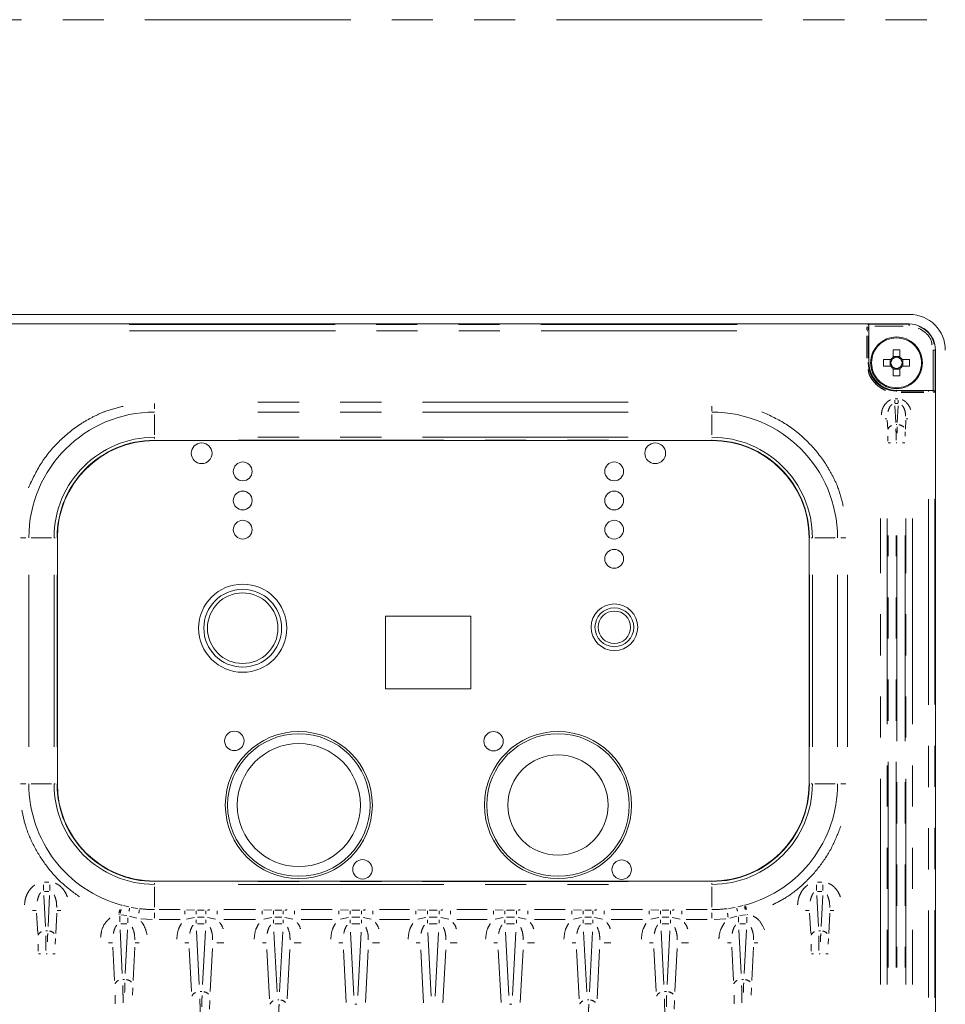
# Model space of a CAD drawing. Units: millimetres. Extents: x 55 to 2013, y 54 to 1436.
# Drawn here: x 1633 to 1776, y 1129 to 1281 of the extents above; entities that cross this region are included whole.
import ezdxf

# ---------------------------------------------------------------- set-up
doc = ezdxf.new("R2010")
doc.units = ezdxf.units.MM
doc.header["$LTSCALE"] = 5
doc.linetypes.add('PHANTOM', pattern=[12.7, 6.35, -1.27, 1.27, -1.27, 1.27, -1.27])

msp = doc.modelspace()

# ---------------------------------------------------------------- linework, layer by layer
at = {"color": 8, "linetype": 'PHANTOM', "lineweight": 0}
for p, q in [((1811.1459, 1281.2745), (1582.6731, 1281.2745)), ((1649.9766, 1234.2377), (1743.7826, 1234.2377)), ((1763.8849, 1234.2379), (1763.954, 1234.2517)), ((1770.3278, 1233.9967), (1770.3278, 1234.1622)), ((1770.328, 1234.2521), (1770.38, 1234.3041)), ((1650.0248, 1233.2378), (1743.7345, 1233.2378)), ((1763.8449, 1233.2378), (1763.9503, 1233.2378)), ((1764.0838, 1234.0379), (1764.1304, 1234.0471)), ((1769.3981, 1233.9519), (1765.0594, 1233.9519)), ((1763.8151, 1232.4978), (1763.8151, 1229.0444)), ((1764.0144, 1229.0444), (1764.0144, 1232.4978)), ((1774.3274, 1230.2527), (1774.3794, 1230.3047)), ((1764.009, 1228.3043), (1763.9503, 1228.3043)), ((1764.0159, 1228.3043), (1764.1281, 1228.3043)), ((1768.3796, 1223.9406), (1768.3796, 1224.0528)), ((1768.3796, 1223.9337), (1768.3796, 1223.8749)), ((1772.5731, 1223.9391), (1769.1197, 1223.9391)), ((1769.1197, 1223.7398), (1772.5731, 1223.7398)), ((1773.3132, 1223.9337), (1773.3132, 1223.8749)), ((1774.1224, 1224.0551), (1774.1132, 1224.0085)), ((1774.327, 1223.8787), (1774.3132, 1223.8095)), ((1653.8796, 1222.0076), (1653.8796, 1221.1994)), ((1726.9796, 1222.2369), (1666.7796, 1222.2369)), ((1768.1036, 1222.0987), (1768.1036, 1222.5316)), ((1768.1864, 1222.7267), (1768.5728, 1222.7267)), ((1768.5728, 1222.0196), (1768.1864, 1222.0196)), ((1768.6556, 1222.0987), (1768.6556, 1222.5316)), ((1726.9796, 1220.7049), (1666.7796, 1220.7049)), ((1739.8796, 1220.8628), (1739.8796, 1221.5941)), ((1768.2556, 1219.1202), (1768.1217, 1221.6753)), ((1768.6376, 1221.6753), (1768.5037, 1219.1202)), ((1653.8796, 1220.3304), (1653.8796, 1217.1956)), ((1739.8796, 1217.1956), (1739.8796, 1220.3304)), ((1766.9106, 1219.6625), (1766.6223, 1219.6625)), ((1766.9424, 1219.4746), (1767.0155, 1218.0799)), ((1769.8169, 1219.4746), (1769.7438, 1218.0799)), ((1769.8487, 1219.6625), (1770.137, 1219.6625)), ((1768.3054, 1218.7759), (1768.4538, 1218.7759)), ((1769.7254, 1217.6495), (1769.7027, 1216.9998)), ((1653.8796, 1216.7788), (1653.8796, 1216.6434)), ((1653.8796, 1216.3137), (1653.8796, 1216.3602)), ((1726.9796, 1216.8211), (1666.7796, 1216.8211)), ((1666.7796, 1216.3608), (1726.9796, 1216.3608)), ((1739.8796, 1216.3695), (1739.8796, 1216.4105)), ((1739.8796, 1216.3602), (1739.8796, 1216.3137)), ((1767.0646, 1216.2336), (1767.0566, 1216.9998)), ((1767.095, 1215.9475), (1767.4554, 1215.9475)), ((1768.4243, 1215.9475), (1768.335, 1215.9475)), ((1769.6642, 1215.9475), (1769.3039, 1215.9475)), ((1773.3132, 1207.2592), (1773.3132, 1130.3495)), ((1774.313, 1207.3073), (1774.313, 1130.3013)), ((1765.9339, 1132.3536), (1765.9339, 1204.255)), ((1766.9326, 1204.255), (1766.9326, 1132.3536)), ((1769.8267, 1132.3536), (1769.8267, 1204.2551)), ((1770.8254, 1204.255), (1770.8254, 1132.3536)), ((1633.1764, 1201.3043), (1633.9846, 1201.3043)), ((1637.9884, 1201.3043), (1634.8536, 1201.3043)), ((1638.4052, 1201.3043), (1638.5406, 1201.3043)), ((1638.8703, 1201.3043), (1638.8238, 1201.3043)), ((1754.889, 1201.3043), (1754.9355, 1201.3043)), ((1755.3541, 1201.3043), (1755.2187, 1201.3043)), ((1758.9057, 1201.3043), (1755.7709, 1201.3043)), ((1760.5829, 1201.3043), (1759.7747, 1201.3043)), ((1767.0676, 1134.9541), (1767.0676, 1201.6545)), ((1768.3158, 1134.9541), (1768.3158, 1201.6545)), ((1768.4434, 1201.6545), (1768.4434, 1134.9541)), ((1769.6917, 1201.6545), (1769.6917, 1134.9541)), ((1634.4791, 1195.6043), (1634.4791, 1169.0043)), ((1638.3628, 1195.6043), (1638.3628, 1169.0043)), ((1638.8231, 1169.0043), (1638.8231, 1195.6043)), ((1754.9361, 1195.6043), (1754.9361, 1169.0043)), ((1755.3964, 1169.0043), (1755.3964, 1195.6043)), ((1759.2802, 1169.0043), (1759.2802, 1195.6043)), ((1760.8123, 1169.0043), (1760.8123, 1195.6043)), ((1633.1764, 1163.3043), (1633.9846, 1163.3043)), ((1634.8536, 1163.3043), (1637.9884, 1163.3043)), ((1638.4052, 1163.3043), (1638.5406, 1163.3043)), ((1638.8703, 1163.3043), (1638.8238, 1163.3043)), ((1754.889, 1163.3043), (1754.9355, 1163.3043)), ((1755.3541, 1163.3043), (1755.2187, 1163.3043)), ((1755.7709, 1163.3043), (1758.9057, 1163.3043)), ((1760.5829, 1163.3043), (1759.7747, 1163.3043)), ((1636.7407, 1146.8767), (1636.7407, 1147.7426)), ((1636.8874, 1148.1328), (1637.5719, 1148.1328)), ((1637.7186, 1146.8767), (1637.7186, 1147.7426)), ((1653.8796, 1148.295), (1653.8796, 1148.2484)), ((1653.8796, 1147.8299), (1653.8796, 1147.9653)), ((1726.9796, 1148.2478), (1666.7796, 1148.2478)), ((1666.7796, 1147.7875), (1726.9796, 1147.7875)), ((1739.8796, 1148.295), (1739.8796, 1148.2484)), ((1739.8796, 1147.8299), (1739.8796, 1147.9653)), ((1756.0407, 1146.8767), (1756.0407, 1147.7426)), ((1756.1874, 1148.1328), (1756.8719, 1148.1328)), ((1757.0186, 1146.8767), (1757.0186, 1147.7426)), ((1637.0262, 1141.2709), (1636.7746, 1146.0717)), ((1636.8874, 1146.7185), (1637.5719, 1146.7185)), ((1637.6847, 1146.0717), (1637.4331, 1141.2709)), ((1653.8796, 1147.4131), (1653.8796, 1144.2783)), ((1739.8796, 1144.2783), (1739.8796, 1147.4131)), ((1756.3262, 1141.2709), (1756.0746, 1146.0717)), ((1756.1874, 1146.7185), (1756.8719, 1146.7185)), ((1756.9847, 1146.0717), (1756.7331, 1141.2709)), ((1648.8629, 1144.5634), (1648.7455, 1144.5955)), ((1649.8896, 1144.3111), (1649.0648, 1144.5133)), ((1744.6945, 1144.5133), (1743.8697, 1144.3111)), ((1745.0138, 1144.5955), (1744.8963, 1144.5634)), ((1635.6082, 1143.7747), (1635.0316, 1143.7747)), ((1635.6744, 1143.3503), (1635.8395, 1140.2)), ((1638.7849, 1143.3503), (1638.6198, 1140.2)), ((1638.8511, 1143.7747), (1639.4277, 1143.7747)), ((1648.34, 1143.1223), (1648.4668, 1143.1076)), ((1648.6846, 1143.0811), (1649.5746, 1142.9724)), ((1651.3168, 1144.079), (1650.2869, 1144.2345)), ((1653.8796, 1142.601), (1653.8796, 1143.4093)), ((1654.5761, 1143.9038), (1657.8263, 1143.9038)), ((1658.7861, 1143.8927), (1660.0169, 1143.8409)), ((1660.2802, 1143.7171), (1660.2802, 1143.1833)), ((1660.505, 1143.8299), (1661.5543, 1143.8299)), ((1661.7791, 1143.7171), (1661.7791, 1143.1833)), ((1664.5769, 1143.9038), (1669.4324, 1143.9038)), ((1670.7361, 1143.8927), (1671.9669, 1143.8409)), ((1672.2302, 1143.7171), (1672.2302, 1143.1833)), ((1672.455, 1143.8299), (1673.5043, 1143.8299)), ((1673.7291, 1143.7171), (1673.7291, 1143.1833)), ((1676.5071, 1143.9038), (1681.27, 1143.9038)), ((1682.5539, 1143.8927), (1683.7848, 1143.8409)), ((1684.048, 1143.7171), (1684.048, 1143.1833)), ((1684.3125, 1143.8299), (1685.5468, 1143.8299)), ((1685.8112, 1143.7171), (1685.8112, 1143.1833)), ((1688.5666, 1143.9038), (1693.2237, 1143.9038)), ((1694.4849, 1143.8927), (1695.7157, 1143.8409)), ((1695.979, 1143.7171), (1695.979, 1143.1833)), ((1696.2492, 1143.8299), (1697.5101, 1143.8299)), ((1697.7803, 1143.7171), (1697.7803, 1143.1833)), ((1700.5356, 1143.9038), (1705.1927, 1143.9038)), ((1706.4539, 1143.8927), (1707.6848, 1143.8409)), ((1707.948, 1143.7171), (1707.948, 1143.1833)), ((1708.2125, 1143.8299), (1709.4468, 1143.8299)), ((1709.7112, 1143.7171), (1709.7112, 1143.1833)), ((1712.4892, 1143.9038), (1717.2522, 1143.9038)), ((1718.5361, 1143.8927), (1719.7669, 1143.8409)), ((1720.0302, 1143.7171), (1720.0302, 1143.1833)), ((1720.255, 1143.8299), (1721.3043, 1143.8299)), ((1721.5291, 1143.7171), (1721.5291, 1143.1833)), ((1724.3269, 1143.9038), (1729.1824, 1143.9038)), ((1730.4861, 1143.8927), (1731.7169, 1143.8409)), ((1731.9802, 1143.7171), (1731.9802, 1143.1833)), ((1732.205, 1143.8299), (1733.2543, 1143.8299)), ((1733.4791, 1143.7171), (1733.4791, 1143.1833)), ((1735.9329, 1143.9038), (1739.1832, 1143.9038)), ((1739.8796, 1142.601), (1739.8796, 1143.4093)), ((1743.4723, 1144.2345), (1742.4425, 1144.079)), ((1744.1846, 1142.9724), (1745.0746, 1143.0811)), ((1745.2925, 1143.1076), (1745.4193, 1143.1223)), ((1754.9082, 1143.7747), (1754.3316, 1143.7747)), ((1754.9744, 1143.3503), (1755.1395, 1140.2)), ((1758.0849, 1143.3503), (1757.9198, 1140.2)), ((1758.1511, 1143.7747), (1758.7277, 1143.7747)), ((1648.4939, 1142.8971), (1648.4939, 1142.0157)), ((1649.5746, 1141.7185), (1648.6846, 1141.7185)), ((1649.7653, 1141.8552), (1649.7653, 1142.6084)), ((1650.0034, 1142.8855), (1651.1144, 1142.5885)), ((1651.7315, 1142.5019), (1653.5006, 1142.3947)), ((1654.5761, 1142.3717), (1657.8263, 1142.3717)), ((1658.7863, 1142.4232), (1660.0166, 1142.6637)), ((1660.2802, 1141.8283), (1660.2802, 1142.3064)), ((1660.505, 1142.7153), (1661.5543, 1142.7153)), ((1660.505, 1141.7185), (1661.5543, 1141.7185)), ((1661.7791, 1141.8283), (1661.7791, 1142.3064)), ((1662.0426, 1142.6637), (1663.273, 1142.4232)), ((1664.5769, 1142.3717), (1669.4323, 1142.3717)), ((1670.7363, 1142.4232), (1671.9667, 1142.6637)), ((1672.2302, 1141.8283), (1672.2302, 1142.3064)), ((1672.455, 1142.7153), (1673.5043, 1142.7153)), ((1672.455, 1141.7185), (1673.5043, 1141.7185)), ((1673.7291, 1141.8283), (1673.7291, 1142.3064)), ((1673.9926, 1142.6637), (1675.223, 1142.4232)), ((1676.5071, 1142.3717), (1681.27, 1142.3717)), ((1682.5542, 1142.4232), (1683.7845, 1142.6637)), ((1684.048, 1141.8283), (1684.048, 1142.3064)), ((1684.3125, 1142.7153), (1685.5468, 1142.7153)), ((1685.5468, 1141.7185), (1684.3125, 1141.7185)), ((1685.8112, 1141.8283), (1685.8112, 1142.3064)), ((1686.0748, 1142.6637), (1687.3051, 1142.4232)), ((1688.5666, 1142.3717), (1693.2237, 1142.3717)), ((1694.4851, 1142.4232), (1695.7155, 1142.6637)), ((1695.979, 1141.8283), (1695.979, 1142.3064)), ((1696.2492, 1142.7153), (1697.5101, 1142.7153)), ((1697.5101, 1141.7185), (1696.2492, 1141.7185)), ((1697.7803, 1141.8283), (1697.7803, 1142.3064)), ((1698.0438, 1142.6637), (1699.2741, 1142.4232)), ((1700.5356, 1142.3717), (1705.1927, 1142.3717)), ((1706.4542, 1142.4232), (1707.6845, 1142.6637)), ((1707.948, 1141.8283), (1707.948, 1142.3064)), ((1708.2125, 1142.7153), (1709.4468, 1142.7153)), ((1709.4468, 1141.7185), (1708.2125, 1141.7185)), ((1709.7112, 1141.8283), (1709.7112, 1142.3064)), ((1709.9748, 1142.6637), (1711.2051, 1142.4232)), ((1712.4893, 1142.3717), (1717.2522, 1142.3717)), ((1718.5363, 1142.4232), (1719.7666, 1142.6637)), ((1720.0302, 1141.8283), (1720.0302, 1142.3064)), ((1720.255, 1142.7153), (1721.3043, 1142.7153)), ((1720.255, 1141.7185), (1721.3043, 1141.7185)), ((1721.5291, 1141.8283), (1721.5291, 1142.3064)), ((1721.7926, 1142.6637), (1723.023, 1142.4232)), ((1724.3269, 1142.3717), (1729.1823, 1142.3717)), ((1730.4863, 1142.4232), (1731.7166, 1142.6637)), ((1731.9802, 1141.8283), (1731.9802, 1142.3064)), ((1732.205, 1142.7153), (1733.2543, 1142.7153)), ((1732.205, 1141.7185), (1733.2543, 1141.7185)), ((1733.4791, 1141.8283), (1733.4791, 1142.3064)), ((1733.7426, 1142.6637), (1734.973, 1142.4232)), ((1735.933, 1142.3717), (1739.1832, 1142.3717)), ((1740.2587, 1142.3947), (1742.0278, 1142.5019)), ((1742.6449, 1142.5885), (1743.7559, 1142.8855)), ((1743.9939, 1142.7664), (1743.9939, 1141.9837)), ((1744.1846, 1141.7185), (1745.0746, 1141.7185)), ((1745.2653, 1141.8734), (1745.2653, 1142.7217)), ((1637.3483, 1140.624), (1637.1109, 1140.624)), ((1648.8969, 1134.03), (1648.5418, 1140.8056)), ((1649.7175, 1140.8056), (1649.3624, 1134.03)), ((1660.7711, 1132.3517), (1660.3385, 1140.6063)), ((1661.7208, 1140.6063), (1661.2882, 1132.3517)), ((1672.7806, 1131.216), (1672.2955, 1140.4714)), ((1673.6637, 1140.4714), (1673.1787, 1131.216)), ((1684.6296, 1130.6213), (1684.1171, 1140.4008)), ((1685.7422, 1140.4008), (1685.2297, 1130.6213)), ((1696.5639, 1130.5584), (1696.0484, 1140.3934)), ((1697.7108, 1140.3934), (1697.1954, 1130.5584)), ((1708.5296, 1130.6213), (1708.0171, 1140.4008)), ((1709.6422, 1140.4008), (1709.1297, 1130.6213)), ((1720.5806, 1131.216), (1720.0955, 1140.4714)), ((1721.4637, 1140.4714), (1720.9787, 1131.216)), ((1732.4711, 1132.3517), (1732.0385, 1140.6063)), ((1733.4208, 1140.6063), (1732.9882, 1132.3517)), ((1744.3969, 1134.03), (1744.0418, 1140.8056)), ((1745.2175, 1140.8056), (1744.8624, 1134.03)), ((1756.6483, 1140.624), (1756.4109, 1140.624)), ((1635.9159, 1137.4839), (1635.9049, 1138.5425)), ((1638.5858, 1139.4404), (1638.5544, 1138.5425)), ((1647.3614, 1138.7747), (1646.7848, 1138.7747)), ((1650.8979, 1138.7747), (1651.4744, 1138.7747)), ((1659.1477, 1138.7747), (1658.5711, 1138.7747)), ((1664.5667, 1138.7747), (1663.4882, 1138.7747)), ((1671.0977, 1138.7747), (1670.5211, 1138.7747)), ((1676.5167, 1138.7747), (1675.4382, 1138.7747)), ((1682.9155, 1138.7747), (1682.3389, 1138.7747)), ((1688.5988, 1138.7747), (1687.5203, 1138.7747)), ((1694.8465, 1138.7747), (1694.2699, 1138.7747)), ((1700.5679, 1138.7747), (1699.4894, 1138.7747)), ((1706.8155, 1138.7747), (1706.2389, 1138.7747)), ((1712.4988, 1138.7747), (1711.4203, 1138.7747)), ((1718.8977, 1138.7747), (1718.3211, 1138.7747)), ((1724.3167, 1138.7747), (1723.2382, 1138.7747)), ((1730.8477, 1138.7747), (1730.2711, 1138.7747)), ((1736.2667, 1138.7747), (1735.1882, 1138.7747)), ((1742.8614, 1138.7747), (1742.2848, 1138.7747)), ((1746.3979, 1138.7747), (1746.9744, 1138.7747)), ((1755.2159, 1137.4839), (1755.2049, 1138.5425)), ((1757.8858, 1139.4404), (1757.8544, 1138.5425)), ((1635.9464, 1137.0885), (1636.2924, 1137.0885)), ((1637.3075, 1137.0885), (1637.1518, 1137.0885)), ((1638.5129, 1137.0885), (1638.1669, 1137.0885)), ((1647.4416, 1138.0842), (1647.7102, 1132.959)), ((1650.8177, 1138.0842), (1650.5491, 1132.959)), ((1659.2383, 1137.8849), (1659.5844, 1131.2808)), ((1662.4749, 1131.2808), (1662.821, 1137.8849)), ((1671.1953, 1137.75), (1671.5939, 1130.145)), ((1674.3654, 1130.145), (1674.7639, 1137.75)), ((1683.0169, 1137.6794), (1683.4429, 1129.5504)), ((1686.4164, 1129.5504), (1686.8424, 1137.6794)), ((1694.9482, 1137.672), (1695.3772, 1129.4875)), ((1698.3821, 1129.4875), (1698.811, 1137.672)), ((1706.9169, 1137.6794), (1707.3429, 1129.5504)), ((1710.3164, 1129.5504), (1710.7424, 1137.6794)), ((1718.9953, 1137.75), (1719.3939, 1130.145)), ((1722.1654, 1130.145), (1722.5639, 1137.75)), ((1730.9383, 1137.8849), (1731.2844, 1131.2808)), ((1734.1749, 1131.2808), (1734.521, 1137.8849)), ((1742.9416, 1138.0842), (1743.2102, 1132.959)), ((1746.3177, 1138.0842), (1746.0491, 1132.959)), ((1755.2464, 1137.0885), (1755.5924, 1137.0885)), ((1756.6075, 1137.0885), (1756.4518, 1137.0885)), ((1757.8129, 1137.0885), (1757.4669, 1137.0885)), ((1649.2591, 1133.117), (1649.0002, 1133.117)), ((1744.7591, 1133.117), (1744.5002, 1133.117)), ((1650.4981, 1131.8452), (1650.4584, 1130.711)), ((1661.1698, 1131.2394), (1660.8894, 1131.2394)), ((1732.8698, 1131.2394), (1732.5894, 1131.2394)), ((1745.9981, 1131.8452), (1745.9584, 1130.711)), ((1647.8148, 1129.3738), (1647.8009, 1130.711)), ((1662.4104, 1129.8795), (1662.3624, 1128.5089)), ((1673.0732, 1129.9689), (1672.8861, 1129.9689)), ((1685.0913, 1129.3036), (1684.768, 1129.3036)), ((1708.9913, 1129.3036), (1708.668, 1129.3036)), ((1720.8732, 1129.9689), (1720.6861, 1129.9689)), ((1734.1104, 1129.8795), (1734.0624, 1128.5089)), ((1743.3148, 1129.3738), (1743.3009, 1130.711))]:
    msp.add_line(p, q, dxfattribs=at)
at = {"color": 7, "linetype": 'Continuous', "lineweight": 15}
for p, q in [((1770.4095, 1235.7745), (1623.4095, 1235.7745)), ((1623.379, 1234.3043), (1770.3802, 1234.3043)), ((1770.3278, 1234.2519), (1763.955, 1234.2519)), ((1764.1296, 1233.9519), (1764.1296, 1228.3043)), ((1767.8646, 1230.2889), (1767.8646, 1229.1721)), ((1768.8946, 1229.1721), (1768.8946, 1230.2889)), ((1774.0272, 1224.0543), (1774.0272, 1230.2525)), ((1774.0272, 1230.2525), (1774.3272, 1230.2525)), ((1774.3272, 1223.8796), (1774.3272, 1230.2525)), ((1774.3796, 1230.3049), (1774.3796, 868.3037)), ((1767.5118, 1228.8193), (1766.3951, 1228.8193)), ((1767.3963, 1228.8193), (1767.3963, 1227.7893)), ((1768.8946, 1229.2876), (1767.8646, 1229.2876)), ((1770.3642, 1228.8193), (1769.2475, 1228.8193)), ((1769.363, 1227.7893), (1769.363, 1228.8193)), ((1766.3951, 1227.7893), (1767.5118, 1227.7893)), ((1767.8646, 1227.4365), (1767.8646, 1226.3198)), ((1767.8646, 1227.321), (1768.8946, 1227.321)), ((1768.8946, 1226.3198), (1768.8946, 1227.4365)), ((1769.2475, 1227.7893), (1770.3642, 1227.7893)), ((1768.3796, 1224.0543), (1774.0272, 1224.0543)), ((1653.8796, 1216.3131), (1739.8796, 1216.3131)), ((1638.8709, 1163.3043), (1638.8709, 1201.3043)), ((1754.8884, 1201.3043), (1754.8884, 1163.3043)), ((1702.7069, 1189.1948), (1689.5069, 1189.1948)), ((1689.5069, 1189.1948), (1689.5069, 1177.9948)), ((1702.7069, 1177.9948), (1702.7069, 1189.1948)), ((1689.5069, 1177.9948), (1702.7069, 1177.9948)), ((1739.8796, 1148.2956), (1653.8796, 1148.2956))]:
    msp.add_line(p, q, dxfattribs=at)
for centre, radius in [((1768.3796, 1228.3043), 4), ((1661.1408, 1214.3433), 1.6), ((1731.1408, 1214.3433), 1.6), ((1667.4781, 1211.5518), 1.45), ((1724.8032, 1211.5519), 1.45), ((1667.4783, 1207.0519), 1.45), ((1724.8033, 1207.052), 1.45), ((1667.4781, 1202.5518), 1.45), ((1724.8032, 1202.5518), 1.45), ((1724.8031, 1198.0518), 1.45), ((1667.4784, 1187.3433), 6.8), ((1667.4784, 1187.3433), 6), ((1667.4784, 1187.3433), 5.4414), ((1724.8385, 1187.4882), 3.6), ((1724.8385, 1187.4882), 3), ((1724.8385, 1187.4882), 2.5), ((1666.19, 1169.9448), 1.5), ((1676.1407, 1160.0432), 11.35), ((1676.1407, 1160.0432), 11), ((1706.19, 1169.896), 1.5), ((1716.1408, 1160.0432), 11.35), ((1716.1408, 1160.0432), 11), ((1676.1407, 1160.0432), 9.5), ((1716.1408, 1160.0432), 7.75), ((1685.9641, 1150.1224), 1.5), ((1725.9641, 1150.0736), 1.5)]:
    msp.add_circle(centre, radius, dxfattribs=at)
at = {"color": 8, "linetype": 'PHANTOM', "lineweight": 0}
msp.add_circle((1768.3796, 1228.3043), 3.8534, dxfattribs=at)
at = {"color": 7, "linetype": 'Continuous', "lineweight": 15}
for centre, radius, start, end in [((1770.4095, 1230.2745), 5.5, 0, 90), ((1768.3796, 1215.9156), 14.3825, 87.947951, 92.052049), ((1768.3796, 1228.3043), 4.25, 180, 270), ((1780.7479, 1228.3043), 14.3621, 177.945032, 182.054968), ((1768.3796, 1228.3043), 1.0091, 120.68693, 149.31307), ((1768.3796, 1228.3043), 0.851, 142.758896, 217.241104), ((1768.3796, 1228.3043), 0.851, 127.241104, 142.758896), ((1768.3796, 1228.3043), 0.851, 52.758896, 127.241104), ((1768.3796, 1228.3043), 1.0091, 30.68693, 59.31307), ((1768.3796, 1228.3043), 0.851, 37.241104, 52.758896), ((1768.3796, 1228.3043), 0.851, 322.758896, 37.241104), ((1755.9907, 1228.3043), 14.3827, 357.947977, 2.052023), ((1768.3796, 1228.3043), 1.0091, 210.68693, 239.31307), ((1768.3796, 1228.3043), 0.851, 217.241104, 232.758896), ((1768.3796, 1228.3043), 0.851, 232.758896, 307.241104), ((1768.3796, 1228.3043), 1.0091, 300.68693, 329.31307), ((1768.3796, 1228.3043), 0.851, 307.241104, 322.758896), ((1768.3796, 1240.693), 14.3825, 267.947951, 272.052049), ((1653.8796, 1201.3043), 15.0087, 90, 180), ((1739.8796, 1201.3043), 15.0087, 0, 90), ((1653.8796, 1163.3043), 15.0087, 180, 270), ((1739.8796, 1163.3043), 15.0087, 270, 0)]:
    msp.add_arc(centre, radius, start, end, dxfattribs=at)
at = {"color": 8, "linetype": 'PHANTOM', "lineweight": 0}
for centre, radius, start, end in [((1763.8857, 1234.0409), 0.1962, 12.741198, 67.706254), ((1768.3796, 1228.3043), 4.3653, 180, 270), ((1774.1159, 1223.811), 0.1959, 12.922506, 67.939469), ((1653.8796, 1201.3043), 19.4005, 90, 180), ((1739.8796, 1201.3043), 19.4005, 0, 90), ((1767.9827, 1217.7036), 0.9916, 113.072613, 158.451067), ((1768.5376, 1217.3673), 1.3976, 46.029046, 81.927109), ((1653.8796, 1201.3043), 15.5168, 90, 180), ((1653.8796, 1201.3043), 15.0565, 90, 180), ((1739.8796, 1201.3043), 15.5168, 0, 90), ((1739.8796, 1201.3043), 15.0565, 0, 90), ((1653.8796, 1163.3043), 19.4005, 180, 254.577256), ((1653.8796, 1163.3043), 15.5168, 180, 270), ((1653.8796, 1163.3043), 15.0565, 180, 270), ((1739.8796, 1163.3043), 15.5168, 270, 0), ((1739.8796, 1163.3043), 15.0565, 270, 0), ((1739.8796, 1163.3043), 19.4005, 285.422744, 0), ((1653.8796, 1163.3043), 19.4005, 263.065978, 270), ((1739.8796, 1163.3043), 19.4005, 270, 276.934022), ((1636.7809, 1139.5945), 0.9521, 113.075531, 158.447958), ((1637.4492, 1139.272), 1.3415, 46.026126, 81.929019), ((1756.0809, 1139.5945), 0.9521, 113.074823, 158.448868), ((1756.7492, 1139.272), 1.3415, 46.026179, 81.929255), ((1648.6655, 1132.0875), 0.952, 113.074181, 158.449422), ((1649.3645, 1131.7649), 1.3415, 46.026837, 81.928308), ((1744.1655, 1132.0875), 0.9521, 113.074285, 158.448709), ((1744.8645, 1131.7649), 1.3416, 46.027034, 81.928179), ((1660.5502, 1130.2099), 0.9521, 113.075837, 158.448413), ((1661.2798, 1129.8873), 1.3416, 46.027453, 81.928543), ((1732.2502, 1130.2099), 0.9521, 113.076375, 158.448085), ((1732.9798, 1129.8873), 1.3416, 46.027764, 81.92819), ((1672.5668, 1128.9394), 0.952, 113.074037, 158.448785), ((1673.1632, 1128.6167), 1.3416, 46.027192, 81.92782), ((1720.3667, 1128.9394), 0.952, 113.073953, 158.449062), ((1720.9632, 1128.6167), 1.3416, 46.027589, 81.927438)]:
    msp.add_arc(centre, radius, start, end, dxfattribs=at)
at = {"color": 7, "linetype": 'Continuous', "lineweight": 15}
for centre, major_axis, ratio, start_param, end_param in [((1770.379, 1230.3037), (-2.8293, -2.8293), 0.99969546, 2.35634644, 3.92683852), ((1764.1559, 1233.9519), (0, 0.3), 0.08748866, 1.24733694, 1.57079633)]:
    msp.add_ellipse(centre, major_axis=major_axis, ratio=ratio, start_param=start_param, end_param=end_param, dxfattribs=at)
msp.add_open_spline([(1763.955, 1234.2519), (1763.9557, 1234.2519), (1763.9869, 1234.251), (1764.0409, 1234.2339), (1764.0964, 1234.1769), (1764.1266, 1234.1143), (1764.1295, 1234.0697), (1764.131, 1234.0473)], degree=3, knots=[0, 0, 0, 0, 0.00838121, 0.38343292, 0.65234944, 0.82561061, 1, 1, 1, 1], dxfattribs=at)
at = {"color": 8, "linetype": 'PHANTOM', "lineweight": 0}
for points, knots in [([(1763.8172, 1233.3861), (1763.8178, 1233.4615), (1763.8197, 1233.6701), (1763.8291, 1233.8338), (1763.8352, 1233.9382)], [0, 0, 0, 0, 0.36177476, 1, 1, 1, 1]), ([(1764.0164, 1233.3566), (1764.0171, 1233.4196), (1764.0189, 1233.5864), (1764.0285, 1233.7169), (1764.0344, 1233.7981)], [0, 0, 0, 0, 0.37744468, 1, 1, 1, 1]), ([(1773.8583, 1231.1019), (1773.8295, 1231.2931), (1773.7289, 1231.9623), (1773.0021, 1232.9566), (1772.1631, 1233.4324), (1771.7436, 1233.6703)], [0, 0, 0, 0, 0.16670439, 0.5833522, 1, 1, 1, 1]), ([(1774.2072, 1231.1813), (1774.1475, 1231.3973), (1773.9527, 1232.1012), (1773.2298, 1233.174), (1772.3419, 1233.6785), (1771.898, 1233.9308)], [0, 0, 0, 0, 0.181247868, 0.590617816, 1, 1, 1, 1]), ([(1764.0159, 1227.2518), (1764.0446, 1227.0392), (1764.1148, 1226.5202), (1764.547, 1225.7859), (1765.1269, 1225.0552), (1765.8566, 1224.453), (1766.4205, 1224.1903), (1766.6995, 1224.0603)], [0, 0, 0, 0, 0.14651936, 0.35764886, 0.57325988, 0.78886826, 1, 1, 1, 1]), ([(1774.0877, 1223.9975), (1774.0787, 1223.992), (1774.055, 1223.9774), (1773.943, 1223.9661), (1773.8735, 1223.9591)], [0, 0, 0, 0, 0.37923159, 1, 1, 1, 1]), ([(1774.2925, 1223.7983), (1774.2893, 1223.7962), (1774.2785, 1223.7894), (1774.1986, 1223.7758), (1774.0837, 1223.7659), (1774.0135, 1223.7599)], [0, 0, 0, 0, 0.14029429, 0.47471613, 1, 1, 1, 1]), ([(1766.0403, 1220.2728), (1766.071, 1220.5574), (1766.1431, 1221.2262), (1766.5954, 1221.9435), (1767.086, 1222.402), (1767.3404, 1222.5313), (1767.4641, 1222.5942)], [0, 0, 0, 0, 0.29862381, 0.70152296, 0.85487457, 1, 1, 1, 1]), ([(1769.2598, 1222.6053), (1769.2716, 1222.6017), (1769.4154, 1222.5577), (1769.6682, 1222.3925), (1770.1756, 1221.9532), (1770.4059, 1221.4654), (1770.5727, 1221.1123)], [0, 0, 0, 0, 0.01816023, 0.22106309, 0.43599018, 1, 1, 1, 1]), ([(1649.0135, 1221.5835), (1648.0545, 1221.3476), (1646.4092, 1220.9427), (1644.2358, 1219.9168), (1641.7702, 1218.4888), (1638.9825, 1216.206), (1636.2168, 1212.8785), (1635.0125, 1210.2901), (1634.4167, 1209.0095)], [0, 0, 0, 0, 0.14748778, 0.25304797, 0.35858187, 0.57387923, 0.78917685, 1, 1, 1, 1]), ([(1760.1588, 1206.1705), (1759.9229, 1207.1295), (1759.518, 1208.7748), (1758.4921, 1210.9482), (1757.0641, 1213.4138), (1754.7813, 1216.2015), (1751.4538, 1218.9671), (1748.8654, 1220.1714), (1747.5848, 1220.7672)], [0, 0, 0, 0, 0.14748766, 0.25304809, 0.35858154, 0.57387916, 0.78917649, 1, 1, 1, 1]), ([(1767.7044, 1221.8889), (1767.6526, 1221.8517), (1767.5215, 1221.7575), (1767.2552, 1221.4032), (1767.141, 1221.0494), (1767.0562, 1220.7867)], [0, 0, 0, 0, 0.144204304, 0.364706896, 1, 1, 1, 1]), ([(1769.7816, 1220.0731), (1769.7669, 1220.3119), (1769.7355, 1220.8229), (1769.5112, 1221.4137), (1769.2678, 1221.6984), (1769.2051, 1221.7717)], [0, 0, 0, 0, 0.394356407, 0.843959137, 1, 1, 1, 1]), ([(1768.3129, 1216.3641), (1768.3114, 1216.7323), (1768.3088, 1217.3679), (1768.297, 1217.9133), (1768.2921, 1218.1428)], [0, 0, 0, 0, 0.57920444, 1, 1, 1, 1]), ([(1768.4761, 1218.4469), (1768.473, 1218.3479), (1768.4636, 1218.0484), (1768.4578, 1217.683), (1768.454, 1217.4384)], [0, 0, 0, 0, 0.33033877, 1, 1, 1, 1]), ([(1633.3943, 1159.2549), (1633.568, 1158.4257), (1633.9793, 1156.4626), (1635.2685, 1153.5326), (1637.1478, 1150.5679), (1639.493, 1147.9304), (1641.374, 1146.5476), (1642.3078, 1145.8611)], [0, 0, 0, 0, 0.15362744, 0.3637362, 0.57681367, 0.78989102, 1, 1, 1, 1]), ([(1749.2311, 1144.6336), (1749.9842, 1145.0215), (1751.7672, 1145.9401), (1754.2489, 1147.962), (1756.6071, 1150.562), (1758.5259, 1153.5243), (1759.3587, 1155.7052), (1759.7722, 1156.7881)], [0, 0, 0, 0, 0.15362733, 0.36373616, 0.57681371, 0.7898912, 1, 1, 1, 1]), ([(1633.8105, 1144.6423), (1633.8544, 1145.0673), (1633.9295, 1145.7944), (1634.3964, 1146.6695), (1634.8549, 1147.2878), (1635.2221, 1147.5734), (1635.386, 1147.701)], [0, 0, 0, 0, 0.35616158, 0.60933496, 0.82555527, 1, 1, 1, 1]), ([(1638.5815, 1147.9598), (1638.7497, 1147.8807), (1639.1061, 1147.7131), (1639.5968, 1147.2785), (1640.0751, 1146.6756), (1640.3024, 1146.165), (1640.425, 1145.8895)], [0, 0, 0, 0, 0.19502099, 0.4132832, 0.68354696, 1, 1, 1, 1]), ([(1753.1105, 1144.6423), (1753.1544, 1145.0673), (1753.2295, 1145.7944), (1753.6964, 1146.6695), (1754.1549, 1147.2878), (1754.5221, 1147.5734), (1754.686, 1147.701)], [0, 0, 0, 0, 0.356161234, 0.609334277, 0.825554778, 1, 1, 1, 1]), ([(1757.8815, 1147.9598), (1758.0497, 1147.8807), (1758.4061, 1147.7131), (1758.8968, 1147.2785), (1759.3751, 1146.6756), (1759.6024, 1146.165), (1759.725, 1145.8895)], [0, 0, 0, 0, 0.19502148, 0.41328336, 0.68354734, 1, 1, 1, 1]), ([(1636.3092, 1146.5105), (1636.2858, 1146.4896), (1636.1806, 1146.3954), (1635.9454, 1145.9705), (1635.8402, 1145.5452), (1635.7601, 1145.2216)], [0, 0, 0, 0, 0.06369553, 0.28745744, 1, 1, 1, 1]), ([(1638.7729, 1144.2334), (1638.7676, 1144.5658), (1638.7571, 1145.2314), (1638.514, 1145.8613), (1638.3924, 1146.1766)], [0, 0, 0, 0, 0.49930975, 1, 1, 1, 1]), ([(1755.6092, 1146.5105), (1755.5858, 1146.4896), (1755.4806, 1146.3954), (1755.2454, 1145.9705), (1755.1402, 1145.5452), (1755.0601, 1145.2216)], [0, 0, 0, 0, 0.06369647, 0.28745795, 1, 1, 1, 1]), ([(1758.0729, 1144.2334), (1758.0676, 1144.5658), (1758.0571, 1145.2314), (1757.814, 1145.8613), (1757.6924, 1146.1766)], [0, 0, 0, 0, 0.49930959, 1, 1, 1, 1]), ([(1648.3736, 1143.3457), (1648.3919, 1143.4119), (1648.4488, 1143.6182), (1648.5017, 1143.81), (1648.5376, 1143.9403)], [0, 0, 0, 0, 0.320781515, 1, 1, 1, 1]), ([(1648.5523, 1143.3207), (1648.5696, 1143.3846), (1648.6245, 1143.5882), (1648.6757, 1143.7769), (1648.7109, 1143.9064)], [0, 0, 0, 0, 0.31386799, 1, 1, 1, 1]), ([(1650.0328, 1144.1269), (1650.023, 1144.0861), (1649.9921, 1143.9566), (1649.9545, 1143.7927), (1649.9288, 1143.6805)], [0, 0, 0, 0, 0.31557222, 1, 1, 1, 1]), ([(1651.5174, 1143.8809), (1651.5116, 1143.8332), (1651.4935, 1143.6845), (1651.4703, 1143.4935), (1651.4545, 1143.3639)], [0, 0, 0, 0, 0.32076883, 1, 1, 1, 1]), ([(1658.5228, 1143.738), (1658.5228, 1143.6912), (1658.5228, 1143.5414), (1658.5228, 1143.3491), (1658.5228, 1143.2169)], [0, 0, 0, 0, 0.31260007, 1, 1, 1, 1]), ([(1662.0428, 1143.8356), (1662.0456, 1143.8356), (1662.1605, 1143.8381), (1662.2749, 1143.8458), (1662.3866, 1143.8533)], [0, 0, 0, 0, 0.02454773, 1, 1, 1, 1]), ([(1663.5365, 1143.7378), (1663.5365, 1143.6897), (1663.5365, 1143.5399), (1663.5365, 1143.3476), (1663.5365, 1143.2169)], [0, 0, 0, 0, 0.32076235, 1, 1, 1, 1]), ([(1670.4728, 1143.738), (1670.4728, 1143.6912), (1670.4728, 1143.5414), (1670.4728, 1143.3491), (1670.4728, 1143.2169)], [0, 0, 0, 0, 0.312600066, 1, 1, 1, 1]), ([(1673.9928, 1143.8356), (1673.9956, 1143.8356), (1674.1105, 1143.8381), (1674.2249, 1143.8458), (1674.3366, 1143.8533)], [0, 0, 0, 0, 0.024547863, 1, 1, 1, 1]), ([(1675.4865, 1143.7378), (1675.4865, 1143.6897), (1675.4865, 1143.5399), (1675.4865, 1143.3476), (1675.4865, 1143.2169)], [0, 0, 0, 0, 0.32076235, 1, 1, 1, 1]), ([(1682.2907, 1143.738), (1682.2907, 1143.6912), (1682.2907, 1143.5414), (1682.2906, 1143.3491), (1682.2906, 1143.2169)], [0, 0, 0, 0, 0.312600066, 1, 1, 1, 1]), ([(1686.0749, 1143.8356), (1686.0778, 1143.8356), (1686.1927, 1143.8381), (1686.3071, 1143.8458), (1686.4187, 1143.8533)], [0, 0, 0, 0, 0.0245476, 1, 1, 1, 1]), ([(1687.5686, 1143.7378), (1687.5686, 1143.6897), (1687.5686, 1143.5399), (1687.5686, 1143.3476), (1687.5686, 1143.2169)], [0, 0, 0, 0, 0.32076235, 1, 1, 1, 1]), ([(1694.2216, 1143.738), (1694.2216, 1143.6912), (1694.2216, 1143.5414), (1694.2216, 1143.3491), (1694.2216, 1143.2169)], [0, 0, 0, 0, 0.312600066, 1, 1, 1, 1]), ([(1698.044, 1143.8356), (1698.0468, 1143.8356), (1698.1617, 1143.8381), (1698.2761, 1143.8458), (1698.3877, 1143.8533)], [0, 0, 0, 0, 0.02455839, 1, 1, 1, 1]), ([(1699.5377, 1143.7378), (1699.5377, 1143.6897), (1699.5377, 1143.5399), (1699.5377, 1143.3476), (1699.5377, 1143.2169)], [0, 0, 0, 0, 0.32076235, 1, 1, 1, 1]), ([(1706.1907, 1143.738), (1706.1907, 1143.6912), (1706.1907, 1143.5414), (1706.1907, 1143.3491), (1706.1906, 1143.2169)], [0, 0, 0, 0, 0.31260007, 1, 1, 1, 1]), ([(1709.9749, 1143.8356), (1709.9778, 1143.8356), (1710.0927, 1143.8381), (1710.2071, 1143.8458), (1710.3187, 1143.8533)], [0, 0, 0, 0, 0.0245476, 1, 1, 1, 1]), ([(1711.4686, 1143.7378), (1711.4686, 1143.6897), (1711.4686, 1143.5399), (1711.4686, 1143.3476), (1711.4686, 1143.2169)], [0, 0, 0, 0, 0.32076235, 1, 1, 1, 1]), ([(1718.2728, 1143.738), (1718.2728, 1143.6912), (1718.2728, 1143.5414), (1718.2728, 1143.3491), (1718.2728, 1143.2169)], [0, 0, 0, 0, 0.31260007, 1, 1, 1, 1]), ([(1721.7928, 1143.8356), (1721.7956, 1143.8356), (1721.9105, 1143.8381), (1722.0249, 1143.8458), (1722.1366, 1143.8533)], [0, 0, 0, 0, 0.0245476, 1, 1, 1, 1]), ([(1723.2865, 1143.7378), (1723.2865, 1143.6897), (1723.2865, 1143.5399), (1723.2865, 1143.3476), (1723.2865, 1143.2169)], [0, 0, 0, 0, 0.32076235, 1, 1, 1, 1]), ([(1730.2228, 1143.738), (1730.2228, 1143.6912), (1730.2228, 1143.5414), (1730.2228, 1143.3491), (1730.2228, 1143.2169)], [0, 0, 0, 0, 0.31260007, 1, 1, 1, 1]), ([(1733.7428, 1143.8356), (1733.7456, 1143.8356), (1733.8605, 1143.8381), (1733.9749, 1143.8458), (1734.0866, 1143.8533)], [0, 0, 0, 0, 0.0245476, 1, 1, 1, 1]), ([(1735.2365, 1143.7378), (1735.2365, 1143.6897), (1735.2365, 1143.5399), (1735.2365, 1143.3476), (1735.2365, 1143.2169)], [0, 0, 0, 0, 0.32076235, 1, 1, 1, 1]), ([(1742.3792, 1142.7516), (1742.371, 1142.8198), (1742.3451, 1143.0322), (1742.3211, 1143.2297), (1742.3048, 1143.3639)], [0, 0, 0, 0, 0.32077294, 1, 1, 1, 1]), ([(1743.7265, 1144.1269), (1743.7363, 1144.086), (1743.7672, 1143.9564), (1743.8048, 1143.7923), (1743.8306, 1143.68)], [0, 0, 0, 0, 0.31597478, 1, 1, 1, 1]), ([(1744.914, 1144.3998), (1744.9262, 1144.3553), (1744.965, 1144.2134), (1745.0145, 1144.0314), (1745.0484, 1143.9064)], [0, 0, 0, 0, 0.31299862, 1, 1, 1, 1]), ([(1745.0831, 1144.4424), (1745.0959, 1144.3961), (1745.1358, 1144.2516), (1745.1869, 1144.0662), (1745.2216, 1143.9403)], [0, 0, 0, 0, 0.32076529, 1, 1, 1, 1]), ([(1645.5506, 1139.6164), (1645.5932, 1140.0113), (1645.6936, 1140.9421), (1646.2926, 1141.9746), (1646.8485, 1142.466), (1647.0023, 1142.602)], [0, 0, 0, 0, 0.34760136, 0.81944556, 1, 1, 1, 1]), ([(1648.0624, 1141.5105), (1648.0391, 1141.4896), (1647.9338, 1141.3954), (1647.6987, 1140.9705), (1647.5935, 1140.5452), (1647.5134, 1140.2216)], [0, 0, 0, 0, 0.06369716, 0.28745959, 1, 1, 1, 1]), ([(1651.7782, 1142.0697), (1651.8208, 1142.0256), (1652.0867, 1141.7504), (1652.4395, 1141.0575), (1652.625, 1140.3864), (1652.7251, 1140.0241)], [0, 0, 0, 0, 0.08073427, 0.5037842, 1, 1, 1, 1]), ([(1657.3017, 1139.3525), (1657.3522, 1139.9031), (1657.4313, 1140.7647), (1657.8677, 1141.5029), (1658.0252, 1141.7695)], [0, 0, 0, 0, 0.63896123, 1, 1, 1, 1]), ([(1659.8487, 1141.5105), (1659.8253, 1141.4896), (1659.7201, 1141.3954), (1659.4849, 1140.9706), (1659.3797, 1140.5453), (1659.2997, 1140.2217)], [0, 0, 0, 0, 0.06369791, 0.28741695, 1, 1, 1, 1]), ([(1663.9108, 1141.9187), (1663.9529, 1141.8696), (1664.195, 1141.5871), (1664.3402, 1141.2403), (1664.4601, 1140.9538)], [0, 0, 0, 0, 0.1737715, 1, 1, 1, 1]), ([(1669.2517, 1139.3525), (1669.3022, 1139.9031), (1669.3813, 1140.7647), (1669.8177, 1141.5029), (1669.9752, 1141.7695)], [0, 0, 0, 0, 0.63896102, 1, 1, 1, 1]), ([(1671.7987, 1141.5105), (1671.7753, 1141.4896), (1671.6701, 1141.3954), (1671.4349, 1140.9706), (1671.3297, 1140.5453), (1671.2497, 1140.2217)], [0, 0, 0, 0, 0.06369784, 0.28741681, 1, 1, 1, 1]), ([(1675.8608, 1141.9187), (1675.9029, 1141.8696), (1676.145, 1141.5871), (1676.2902, 1141.2403), (1676.4101, 1140.9538)], [0, 0, 0, 0, 0.17377248, 1, 1, 1, 1]), ([(1681.0696, 1139.3525), (1681.1201, 1139.9031), (1681.1992, 1140.7647), (1681.6355, 1141.5029), (1681.793, 1141.7695)], [0, 0, 0, 0, 0.63896095, 1, 1, 1, 1]), ([(1683.6165, 1141.5105), (1683.5932, 1141.4896), (1683.488, 1141.3954), (1683.2528, 1140.9706), (1683.1476, 1140.5453), (1683.0675, 1140.2217)], [0, 0, 0, 0, 0.06369895, 0.28741711, 1, 1, 1, 1]), ([(1687.943, 1141.9187), (1687.985, 1141.8696), (1688.2271, 1141.5871), (1688.3723, 1141.2403), (1688.4923, 1140.9538)], [0, 0, 0, 0, 0.17377052, 1, 1, 1, 1]), ([(1693.0005, 1139.3525), (1693.0511, 1139.9031), (1693.1302, 1140.7647), (1693.5665, 1141.5029), (1693.724, 1141.7695)], [0, 0, 0, 0, 0.6389615, 1, 1, 1, 1]), ([(1695.5475, 1141.5105), (1695.5242, 1141.4896), (1695.4189, 1141.3954), (1695.1838, 1140.9706), (1695.0786, 1140.5453), (1694.9985, 1140.2217)], [0, 0, 0, 0, 0.06369895, 0.28741711, 1, 1, 1, 1]), ([(1699.912, 1141.9187), (1699.9541, 1141.8696), (1700.1962, 1141.5871), (1700.3414, 1141.2403), (1700.4613, 1140.9538)], [0, 0, 0, 0, 0.17377052, 1, 1, 1, 1]), ([(1704.9696, 1139.3525), (1705.0201, 1139.9031), (1705.0992, 1140.7647), (1705.5355, 1141.5029), (1705.693, 1141.7695)], [0, 0, 0, 0, 0.638961, 1, 1, 1, 1]), ([(1707.5165, 1141.5105), (1707.4932, 1141.4896), (1707.388, 1141.3954), (1707.1528, 1140.9706), (1707.0476, 1140.5453), (1706.9675, 1140.2217)], [0, 0, 0, 0, 0.063700879, 0.287419844, 1, 1, 1, 1]), ([(1711.843, 1141.9187), (1711.885, 1141.8696), (1712.1271, 1141.5871), (1712.2723, 1141.2403), (1712.3923, 1140.9538)], [0, 0, 0, 0, 0.17377045, 1, 1, 1, 1]), ([(1717.0517, 1139.3525), (1717.1022, 1139.9031), (1717.1813, 1140.7647), (1717.6177, 1141.5029), (1717.7752, 1141.7695)], [0, 0, 0, 0, 0.63896117, 1, 1, 1, 1]), ([(1719.5987, 1141.5105), (1719.5753, 1141.4896), (1719.4701, 1141.3954), (1719.2349, 1140.9706), (1719.1297, 1140.5453), (1719.0497, 1140.2217)], [0, 0, 0, 0, 0.063697036, 0.287416919, 1, 1, 1, 1]), ([(1723.6608, 1141.9187), (1723.7029, 1141.8696), (1723.945, 1141.5871), (1724.0902, 1141.2403), (1724.2101, 1140.9538)], [0, 0, 0, 0, 0.1737706, 1, 1, 1, 1]), ([(1729.0017, 1139.3525), (1729.0522, 1139.9031), (1729.1314, 1140.7647), (1729.5676, 1141.5029), (1729.7252, 1141.7695)], [0, 0, 0, 0, 0.638962, 1, 1, 1, 1]), ([(1731.5487, 1141.5105), (1731.5253, 1141.4896), (1731.4201, 1141.3954), (1731.1849, 1140.9706), (1731.0797, 1140.5453), (1730.9997, 1140.2217)], [0, 0, 0, 0, 0.06369679, 0.2874164, 1, 1, 1, 1]), ([(1735.6108, 1141.9187), (1735.6529, 1141.8696), (1735.895, 1141.5871), (1736.0402, 1141.2403), (1736.1601, 1140.9538)], [0, 0, 0, 0, 0.1737706, 1, 1, 1, 1]), ([(1740.9707, 1139.3949), (1740.9857, 1139.6054), (1741.0276, 1140.1918), (1741.3132, 1141.0717), (1741.6846, 1141.6632), (1741.8555, 1141.9355)], [0, 0, 0, 0, 0.23208968, 0.64660474, 1, 1, 1, 1]), ([(1743.5624, 1141.5105), (1743.5391, 1141.4896), (1743.4338, 1141.3954), (1743.1987, 1140.9705), (1743.0935, 1140.5452), (1743.0134, 1140.2216)], [0, 0, 0, 0, 0.06369436, 0.28745958, 1, 1, 1, 1]), ([(1746.2694, 1142.9004), (1746.4362, 1142.8076), (1746.783, 1142.6145), (1747.4656, 1141.9599), (1747.7819, 1141.2785), (1748.0106, 1140.7857)], [0, 0, 0, 0, 0.20415397, 0.42453844, 1, 1, 1, 1]), ([(1637.3859, 1140.2128), (1637.3817, 1140.0891), (1637.3688, 1139.7146), (1637.3608, 1139.2579), (1637.3555, 1138.9521)], [0, 0, 0, 0, 0.33034133, 1, 1, 1, 1]), ([(1650.8196, 1139.2334), (1650.8144, 1139.5658), (1650.8038, 1140.2314), (1650.5608, 1140.8613), (1650.4391, 1141.1766)], [0, 0, 0, 0, 0.49931268, 1, 1, 1, 1]), ([(1662.8334, 1139.2334), (1662.8281, 1139.5658), (1662.8176, 1140.2315), (1662.5745, 1140.8614), (1662.4528, 1141.1767)], [0, 0, 0, 0, 0.49934777, 1, 1, 1, 1]), ([(1674.7834, 1139.2334), (1674.7781, 1139.5658), (1674.7676, 1140.2315), (1674.5245, 1140.8614), (1674.4028, 1141.1767)], [0, 0, 0, 0, 0.49934762, 1, 1, 1, 1]), ([(1686.8655, 1139.2334), (1686.8603, 1139.5658), (1686.8497, 1140.2315), (1686.6066, 1140.8614), (1686.485, 1141.1767)], [0, 0, 0, 0, 0.49934791, 1, 1, 1, 1]), ([(1698.8346, 1139.2334), (1698.8293, 1139.5658), (1698.8187, 1140.2315), (1698.5757, 1140.8614), (1698.454, 1141.1767)], [0, 0, 0, 0, 0.49934795, 1, 1, 1, 1]), ([(1710.7655, 1139.2334), (1710.7603, 1139.5658), (1710.7497, 1140.2315), (1710.5066, 1140.8614), (1710.385, 1141.1767)], [0, 0, 0, 0, 0.49934828, 1, 1, 1, 1]), ([(1722.5834, 1139.2334), (1722.5781, 1139.5658), (1722.5676, 1140.2315), (1722.3245, 1140.8614), (1722.2028, 1141.1767)], [0, 0, 0, 0, 0.49934828, 1, 1, 1, 1]), ([(1734.5334, 1139.2334), (1734.5281, 1139.5658), (1734.5176, 1140.2315), (1734.2745, 1140.8614), (1734.1528, 1141.1767)], [0, 0, 0, 0, 0.49934764, 1, 1, 1, 1]), ([(1746.3196, 1139.2334), (1746.3144, 1139.5658), (1746.3038, 1140.2314), (1746.0608, 1140.8613), (1745.9391, 1141.1766)], [0, 0, 0, 0, 0.49931244, 1, 1, 1, 1]), ([(1756.6859, 1140.2128), (1756.6817, 1140.0891), (1756.6688, 1139.7146), (1756.6608, 1139.2579), (1756.6555, 1138.9521)], [0, 0, 0, 0, 0.330341346, 1, 1, 1, 1]), ([(1637.1143, 1137.6093), (1637.1122, 1138.0695), (1637.1086, 1138.8641), (1637.0924, 1139.5458), (1637.0856, 1139.8327)], [0, 0, 0, 0, 0.57919443, 1, 1, 1, 1]), ([(1756.4143, 1137.6093), (1756.4122, 1138.0695), (1756.4086, 1138.8641), (1756.3924, 1139.5458), (1756.3856, 1139.8327)], [0, 0, 0, 0, 0.57919441, 1, 1, 1, 1]), ([(1649.2978, 1132.6235), (1649.2924, 1132.4751), (1649.2761, 1132.0257), (1649.266, 1131.4777), (1649.2593, 1131.1107)], [0, 0, 0, 0, 0.33034554, 1, 1, 1, 1]), ([(1744.7978, 1132.6235), (1744.7924, 1132.4751), (1744.7761, 1132.0257), (1744.766, 1131.4777), (1744.7593, 1131.1107)], [0, 0, 0, 0, 0.330345591, 1, 1, 1, 1]), ([(1649.0132, 1129.4993), (1649.0106, 1130.0516), (1649.006, 1131.0051), (1648.9856, 1131.8232), (1648.9769, 1132.1674)], [0, 0, 0, 0, 0.57918809, 1, 1, 1, 1]), ([(1744.5132, 1129.4993), (1744.5106, 1130.0516), (1744.506, 1131.0051), (1744.4856, 1131.8232), (1744.4769, 1132.1674)], [0, 0, 0, 0, 0.57918807, 1, 1, 1, 1]), ([(1660.9122, 1127.0188), (1660.909, 1127.6631), (1660.9035, 1128.7756), (1660.8787, 1129.73), (1660.8683, 1130.1316)], [0, 0, 0, 0, 0.57918524, 1, 1, 1, 1]), ([(1661.2097, 1130.6637), (1661.2032, 1130.4905), (1661.1835, 1129.9663), (1661.1713, 1129.3269), (1661.1631, 1128.8987)], [0, 0, 0, 0, 0.33035561, 1, 1, 1, 1]), ([(1673.0896, 1129.3109), (1673.082, 1129.113), (1673.0589, 1128.5139), (1673.0446, 1127.7831), (1673.035, 1127.2938)], [0, 0, 0, 0, 0.33035568, 1, 1, 1, 1]), ([(1720.8896, 1129.3109), (1720.882, 1129.113), (1720.8589, 1128.5139), (1720.8446, 1127.7831), (1720.835, 1127.2938)], [0, 0, 0, 0, 0.33035565, 1, 1, 1, 1]), ([(1732.6122, 1127.0188), (1732.609, 1127.6631), (1732.6035, 1128.7756), (1732.5787, 1129.73), (1732.5683, 1130.1316)], [0, 0, 0, 0, 0.57918521, 1, 1, 1, 1]), ([(1732.9097, 1130.6637), (1732.9032, 1130.4905), (1732.8834, 1129.9663), (1732.8713, 1129.3269), (1732.8631, 1128.8987)], [0, 0, 0, 0, 0.33035563, 1, 1, 1, 1])]:
    msp.add_open_spline(points, degree=3, knots=knots, dxfattribs=at)

doc.saveas('drawing.dxf')
